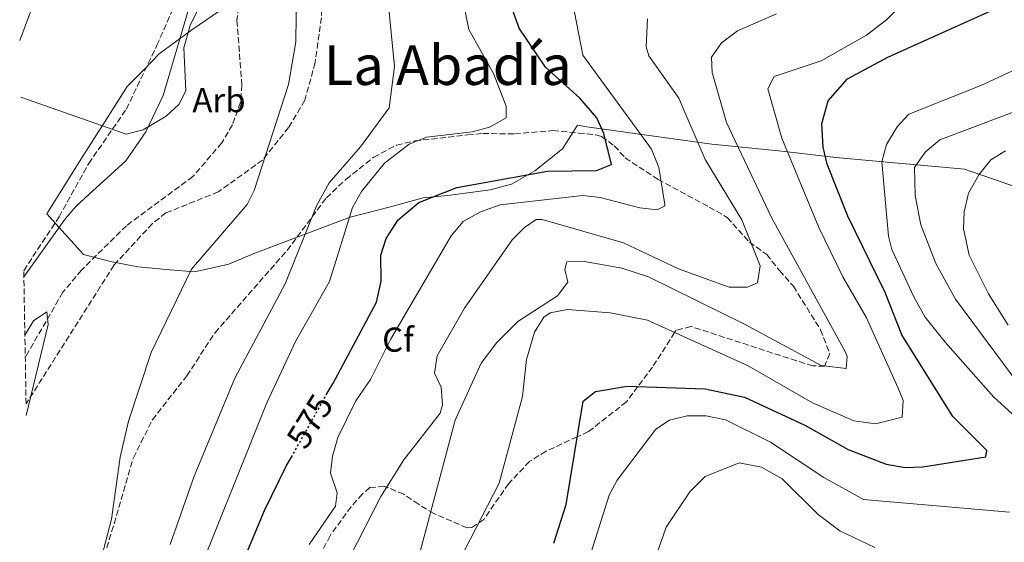
# Model space of a CAD drawing. Units: metres. Extents: x 620849 to 624308, y 4743373 to 4745747.
# Drawn here: x 620883 to 621168, y 4743641 to 4743793 of the extents above; entities that cross this region are included whole.
import ezdxf
from ezdxf.enums import TextEntityAlignment as Align

# ---------------------------------------------------------------- set-up
doc = ezdxf.new("R2010")
doc.units = ezdxf.units.M
doc.header["$MEASUREMENT"] = 0
doc.linetypes.add('DGN Style 3', pattern=[2.435890702152634, 1.739921930109024, -0.6959687720436097])
doc.linetypes.add('DGN Style 5', pattern=[1.217945351076317, 0.5219765790327072, -0.6959687720436097])
for name, color, linetype, lineweight in [('Barranco lineal', 142, 'DGN Style 3', 13), ('Cota de curva de nivel directora', 7, 'Continuous', 0), ('Curva de nivel directora', 30, 'Continuous', 30), ('Curva de nivel directora no vista', 30, 'DGN Style 5', 30), ('Curva de nivel intermedia', 30, 'Continuous', 0), ('Etiqueta de zona arbolada', 92, 'Continuous', 0), ('Límite de Concejo', 7, 'Continuous', 0), ('Línea de cambio de uso (parcela vista)', 92, 'Continuous', 0), ('Texto de rotulación de espacio menor sin especificar', 7, 'Continuous', 0), ('Zona arbolada', 92, 'DGN Style 3', 0)]:
    doc.layers.add(name, color=color, linetype=linetype, lineweight=lineweight)
doc.styles.add('Style-Arial', font='arial.ttf')

msp = doc.modelspace()

# ---------------------------------------------------------------- linework, layer by layer
at = {"layer": 'Barranco lineal', "color": 142, "linetype": 'DGN Style 3', "lineweight": 13}
msp.add_polyline3d([(620947.0499999998, 4743803.380000001, 557.5800000000017), (620945.54, 4743792.33, 557.0399999999936), (620946.9600000001, 4743773.619999999, 556.5099999999948), (620946.5800000001, 4743768.65, 556.4600000000064), (620944.2100000001, 4743762.060000001, 556.3800000000047), (620941.1299999999, 4743756.850000001, 555.8999999999943), (620932.7599999999, 4743747.060000001, 555.2299999999959), (620913.4800000006, 4743732.850000001, 554.3000000000029), (620900.4800000006, 4743719.960000001, 553.4900000000052), (620895.0800000001, 4743713.539999999, 553.4900000000052), (620884.1900000004, 4743694.710000001, 555)], dxfattribs=at)
at = {"layer": 'Curva de nivel directora', "color": 30, "linetype": 'Continuous', "lineweight": 30, "flags": 128}
for points, elevation in [([(620971.3999999993, 4743683.790000001), (620971.949999999, 4743684.77), (620973.3599999994, 4743687.060000001), (620985.9900000005, 4743710.710000001), (620987.3600000006, 4743716.810000001), (620987.269999999, 4743724.350000001), (620988.7399999998, 4743729.100000001), (620992.230000001, 4743734.510000002), (620998.2799999994, 4743739.560000001), (621009.2999999989, 4743743.95), (621035.5600000002, 4743748.600000001), (621049.74, 4743748.800000001), (621054.0899999996, 4743750.570000002), (621051.8299999998, 4743759.539999999), (621049.8299999994, 4743764.130000002), (621044.9500000001, 4743769.82), (621034.9599999988, 4743778.800000002), (621027.3500000002, 4743790.050000001), (621025.2800000005, 4743795.660000001)], 575.0000000000001), ([(621037.3799999994, 4743640.900000002), (621040.9800000003, 4743652.02), (621045.8300000007, 4743682), (621049.4299999994, 4743684.79), (621058.5899999992, 4743686.33), (621081.2499999994, 4743685.550000002), (621092.6699999989, 4743683.130000001), (621110.1500000004, 4743675.030000002), (621122.6499999994, 4743667.95), (621133.6899999991, 4743663.75), (621139.1799999987, 4743662.800000003), (621144.3499999985, 4743662.940000001), (621162.5999999989, 4743665.910000001), (621162.8099999989, 4743667.699999999), (621152.9800000008, 4743677.59), (621138.2199999996, 4743701.189999999), (621133.3699999994, 4743713.529999999), (621122.6200000005, 4743735.560000002), (621116.5999999987, 4743750.710000002), (621115.4499999998, 4743755.590000002), (621115.0599999987, 4743762.440000001), (621116.9000000005, 4743769.070000002), (621122.4500000004, 4743775.359999999), (621134.1699999995, 4743781.640000001), (621165.9899999995, 4743795.970000003)], 600.0000000000002), ([(620945.6399999987, 4743631.380000004), (620953.4799999997, 4743650.300000001), (620959.9399999994, 4743663.320000002), (620961.3299999996, 4743665.810000001)], 575.0000000000002)]:
    msp.add_lwpolyline(points, dxfattribs=dict(at, elevation=elevation))
at = {"layer": 'Curva de nivel directora no vista', "color": 30, "linetype": 'DGN Style 5', "lineweight": 30, "elevation": 575.0000000000005, "flags": 128}
msp.add_lwpolyline([(620961.3299999996, 4743665.810000001), (620971.3999999993, 4743683.790000001)], dxfattribs=at)
at = {"layer": 'Curva de nivel intermedia', "color": 30, "linetype": 'Continuous', "lineweight": 0, "flags": 128}
for points, elevation in [([(620926.1800000014, 4743640.459999999), (620933.1200000016, 4743660.259999999), (620944.9300000002, 4743688.640000001), (620959.5300000004, 4743715.970000001), (620968.6699999999, 4743738.83), (620972.2400000019, 4743745.260000001), (620981.3400000012, 4743755.739999999), (620989.6100000015, 4743767.009999999), (620991.1900000017, 4743779), (620988.9100000019, 4743802.779999998)], 565.0000000000002), ([(620930.890000001, 4743623.550000001), (620954.2000000017, 4743681.52), (620962.4699999996, 4743699.279999998), (620972.3700000015, 4743716.720000001), (620978.980000001, 4743738.13), (620981.6699999998, 4743742.8), (620988.3300000007, 4743750.940000001), (620995.4000000005, 4743756.430000001), (621000.4299999997, 4743758.529999998), (621013.7500000015, 4743760.06), (621018.7000000001, 4743761.430000001), (621023.5999999996, 4743764.13), (621023.5900000007, 4743767.440000001), (621019.8800000002, 4743776.989999998), (621012.7300000021, 4743789.649999999), (621010.26, 4743802.329999999)], 570), ([(620937.1500000019, 4743801.679999999), (620932.0199999998, 4743790.810000001), (620930.1700000013, 4743784.380000001), (620930.7400000012, 4743771.96), (620928.7200000007, 4743767.960000001), (620925.0400000014, 4743764.57), (620918.3200000003, 4743760.599999998), (620913.4499999998, 4743759.34), (620882.8600000015, 4743770.04)], 560), ([(620905.0000000009, 4743631.880000001), (620909.1400000004, 4743647.84), (620911.7100000009, 4743665.810000001), (620914.0800000002, 4743676.199999998), (620920.7099999997, 4743696.07), (620932.3700000007, 4743720.26), (620948.4700000007, 4743739), (620950.5400000005, 4743743.05), (620960.5099999993, 4743773.800000002), (620962.6100000005, 4743786.109999998), (620962.7900000014, 4743801.320000002)], 560), ([(621139.0100000009, 4743797.850000001), (621133.7500000015, 4743792.480000001), (621128.0300000017, 4743788.06), (621114.8399999996, 4743780.65), (621101.2000000007, 4743776.03), (621099.4300000003, 4743772.469999999), (621103.4300000013, 4743758.180000001), (621114.1199999999, 4743732.33), (621121.1299999994, 4743717.980000001), (621127.910000001, 4743706.34), (621137.1500000012, 4743685.749999999), (621138.5700000006, 4743682.189999998), (621138.3400000003, 4743677.38), (621130.6, 4743675.440000001), (621124.3500000003, 4743676.260000001), (621112.3000000005, 4743681.5), (621093.6900000004, 4743692.230000001), (621064.4699999999, 4743705.460000001), (621053.6500000015, 4743707.640000001), (621041.3100000012, 4743708.579999999), (621036.2999999998, 4743707.619999997), (621034.5000000006, 4743706.349999998), (621031.7800000003, 4743702.029999999), (621029.4300000012, 4743694.079999999), (621028.3000000002, 4743683.310000001), (621021.5499999999, 4743658.199999998), (621009.7600000015, 4743635.31)], 595), ([(621101.8700000012, 4743794.199999999), (621090.6399999994, 4743789.3), (621085.9800000013, 4743785.829999999), (621083.0300000008, 4743781.720000001), (621083.3000000013, 4743777.279999999), (621087.4299999997, 4743762.739999999), (621100.5900000003, 4743735.07), (621121.8700000015, 4743696.17), (621122.4000000014, 4743694.970000001), (621122.1100000007, 4743691.46), (621114.8600000021, 4743692.32), (621092.6500000011, 4743704.300000001), (621064.7900000017, 4743718), (621057.1100000016, 4743720.52), (621046.2599999999, 4743722.449999998), (621041.1400000014, 4743722.390000001), (621040.5500000013, 4743720.189999999), (621041.4200000007, 4743716.470000002), (621038.4500000001, 4743712.539999999), (621026.9400000012, 4743705.109999999), (621020.8600000015, 4743699.01), (621016.3399999997, 4743693.02), (621008.7600000004, 4743676.52), (620993.4100000013, 4743618.83)], 590.0000000000002), ([(621043.3499999996, 4743794.720000001), (621045.7700000004, 4743782.239999999), (621065.6400000011, 4743755.050000001), (621067.7700000012, 4743749.749999999), (621069.5800000017, 4743738.939999999), (621069.4400000009, 4743738.51), (621067.3100000008, 4743737.470000001), (621062.3399999997, 4743738.01), (621050.7600000015, 4743741.039999999), (621045.7700000004, 4743741.579999999), (621021.8000000003, 4743738.880000001), (621016.1600000008, 4743736.890000001), (621011.1400000006, 4743734.029999998)], 580.0000000000001), ([(621064.5300000003, 4743792.789999999), (621064.11, 4743784.720000001), (621064.9100000003, 4743782.08), (621073.6200000007, 4743769.800000001), (621081.2500000016, 4743752.070000002), (621091.9, 4743734.59), (621097.1500000004, 4743721.17), (621096.3600000015, 4743716.25), (621093.5300000017, 4743715.039999999), (621088.1900000018, 4743715.060000001), (621073.5400000003, 4743720.309999999), (621057.6000000011, 4743727.88), (621033.9599999996, 4743734.659999999), (621032.2300000018, 4743734.599999999), (621028.85, 4743732.34), (621025.3000000005, 4743728.789999999), (621011.4600000003, 4743708.970000001), (621003.55, 4743695.09), (621002.7699999999, 4743690.140000001), (621004.7500000002, 4743686.050000001), (621005.1400000014, 4743680.980000001), (621004.4400000018, 4743678.529999999), (620993.8700000016, 4743665.02), (620987.2100000008, 4743654.329999999), (620978.25, 4743636.829999999)], 585), ([(621174.3400000002, 4743674.589999998), (621164.9200000011, 4743683.149999999), (621150.7800000014, 4743699.109999998), (621144.9499999997, 4743706.34), (621141.6799999997, 4743712.26), (621135.3400000008, 4743725.970000001), (621134.3400000016, 4743729.810000001), (621132.3900000004, 4743751.34), (621133.7300000014, 4743756.349999999), (621136.8800000009, 4743761.529999998), (621140.2699999993, 4743765.180000001), (621161.0800000011, 4743773.470000001), (621185.7599999999, 4743784.850000001)], 605), ([(621172.1299999997, 4743686.859999999), (621153.8100000002, 4743711.55), (621148.1200000015, 4743721.849999999), (621143.7600000007, 4743733.13), (621142.110000001, 4743741.59), (621141.8899999998, 4743749.730000001), (621144.9600000009, 4743754.140000001), (621149.2700000004, 4743757.769999999), (621171.24, 4743766.05)], 610), ([(621169.0600000008, 4743704.06), (621163.360000001, 4743713.060000001), (621157.7599999995, 4743724.279999998), (621156.1400000014, 4743731.9), (621156.3200000002, 4743736.91), (621157.5200000005, 4743742.23), (621160.5100000012, 4743747.59), (621163.9900000013, 4743751.930000001), (621168.2200000002, 4743754.579999999)], 615.0000000000001), ([(621011.1400000006, 4743734.029999998), (621007.6200000002, 4743729.869999999), (620990.0400000005, 4743699.83), (620984.2000000001, 4743688.310000001), (620979.9500000009, 4743682.09), (620974.8000000011, 4743671.499999999), (620973.2099999996, 4743666.09), (620972.670000001, 4743661.099999999), (620974.5500000007, 4743655.429999999), (620974.0600000012, 4743651.56), (620966.4500000004, 4743640.470000001)], 580.0000000000002), ([(620884.0700000006, 4743701.100000001), (620886.6100000021, 4743705.3), (620890.4299999997, 4743707.859999999), (620890.8099999997, 4743704.23), (620884.4800000018, 4743677.87)], 555.0000000000005), ([(621046.4800000011, 4743632.769999999), (621053.4000000012, 4743654.730000001), (621055.7599999993, 4743659.15), (621066.9000000019, 4743673.849999999), (621070.8500000013, 4743676.529999998), (621076.0500000003, 4743677.720000001), (621081.530000001, 4743677.74), (621087.1600000014, 4743676.550000001), (621100.120000001, 4743670.100000001), (621115.5700000006, 4743659.859999998), (621127.0900000007, 4743653.54), (621169.4500000018, 4743649.789999999)], 605), ([(621062.5300000019, 4743624.140000001), (621069.9200000014, 4743645.449999998), (621076.8000000013, 4743655.720000002), (621081.2400000005, 4743660.199999998), (621091.1199999999, 4743664.119999999), (621097.5500000005, 4743662.859999998), (621103.5400000009, 4743659.539999999), (621114.0100000005, 4743649.190000001), (621120.28, 4743644.4), (621130.4099999999, 4743639.599999999)], 610)]:
    msp.add_lwpolyline(points, dxfattribs=dict(at, elevation=elevation))
at = {"layer": 'Límite de Concejo', "color": 7, "linetype": 'Continuous', "lineweight": 0}
msp.add_polyline3d([(621192.370000001, 4743736.74, 625.3200000000002), (621156.4299999997, 4743749.27, 613.6900000000002), (621119.1099999994, 4743752.609999999, 600.9300000000002), (621103.4299999997, 4743754.430000001, 594.37), (621083.1700000018, 4743756.5, 586.77), (621065.6900000013, 4743758.9, 580.76), (621046.9400000013, 4743761.52, 574.1700000000001), (621044.2600000016, 4743761.949999999, 573.6900000000002), (621039.8900000006, 4743755.08, 573.52), (621031.8200000003, 4743748.74, 574.74), (621025.0799999982, 4743744.850000001, 576.3000000000001), (621018.8999999985, 4743743.27, 576.63), (621006.620000001, 4743741.630000001, 575.59), (620999.5300000012, 4743740.91, 574.76), (620990.0799999982, 4743738.34, 573.48), (620978.3599999994, 4743735.32, 570.09), (620965.2899999992, 4743730.359999999, 565), (620950.2100000009, 4743724.689999999, 562.27), (620943.1900000013, 4743721.689999999, 561.5500000000001), (620933.2199999989, 4743719.49, 560.21), (620926.2100000009, 4743720.040000001, 558.76), (620916.7899999992, 4743720.9, 556.7), (620908.870000001, 4743722.449999999, 554.85), (620901.0599999987, 4743724.5, 554.4), (620890.4200000018, 4743736.26, 557.87), (620900.3599999994, 4743752.199999999, 558.01), (620907.0399999992, 4743762.689999999, 560.08), (620913.7100000009, 4743773.189999999, 559.84), (620918.5300000012, 4743778.040000001, 559.89), (620922.9600000009, 4743782.619999999, 560.01), (620932.4100000003, 4743789.640000001, 559.84), (620942.5, 4743796.42, 558.1700000000001)], dxfattribs=at)
at = {"layer": 'Línea de cambio de uso (parcela vista)', "color": 92, "linetype": 'Continuous', "lineweight": 0}
for points in [[(620882.5700000003, 4743786.539999999, 561.1499999999943), (620894.2699999996, 4743817.99, 564.1399999999994), (620899.9400000004, 4743830.76, 564.9600000000064), (620902.9199999999, 4743842.850000001, 565.029999999999), (620904.7199999997, 4743854.09, 566.3600000000006), (620915.6600000003, 4743879.09, 566.9700000000012), (620927.0099999999, 4743899.039999999, 567.0399999999936), (620934.1500000004, 4743908.710000001, 566.9700000000012), (620955.75, 4743921.26, 566.7700000000041)], [(620883.7800000003, 4743718, 556.5599999999977), (620895.8300000001, 4743734.970000001, 557.5099999999948), (620898.9199999999, 4743738.550000001, 556.3300000000017), (620902.6299999999, 4743741.91, 556.4100000000036), (620913.3600000005, 4743751.600000001, 558.7200000000012), (620919.0800000001, 4743760.050000001, 559.279999999999), (620924.1399999997, 4743770.550000001, 559.3899999999994), (620931.1799999997, 4743794.560000001, 560.3999999999943), (620935.0999999996, 4743810.91, 560.6699999999983), (620942.0799000004, 4743828.643800001, 561.370299999995)]]:
    msp.add_polyline3d(points, dxfattribs=at)
at = {"layer": 'Zona arbolada', "color": 92, "linetype": 'DGN Style 3', "lineweight": 0}
for points in [[(620987.1010999996, 4743909.952400001, 561.9600000000064), (620995.8300000001, 4743916.76, 561.9600000000064), (621003.5199999996, 4743919.119999999, 562.1000000000058), (621007.4500000002, 4743917.869999999, 562.2299999999959), (621004.79, 4743906.210000001, 562.2299999999959), (620999.1799999997, 4743888.730000001, 561.9600000000064), (620995.1100000005, 4743879.59, 561.8999999999943), (620987.8799999999, 4743867.720000001, 561.7299999999959), (620984.4900000002, 4743860.67, 561.570000000007), (620974.6500000004, 4743833.350000001, 561.2299999999959), (620970.6100000005, 4743816.75, 561.2299999999959), (620969.8399999999, 4743810.09, 561.0899999999965), (620970.0300000003, 4743793.119999999, 560.5500000000029), (620968.1900000004, 4743780.119999999, 560.5500000000029), (620965.2000000002, 4743769.17, 560.5500000000029), (620960.5099999999, 4743761.289999999, 560.4900000000052), (620952.9500000002, 4743751.859999999, 560.5500000000029), (620940.1100000005, 4743742.65, 560.4900000000052), (620924.9699999997, 4743736.539999999, 560.4900000000052), (620921.0300000003, 4743733.449999999, 560.4900000000052), (620909.9199999999, 4743721.460000001, 560.5399999999936), (620884.4199999999, 4743681.230000001, 558.279999999999)], [(620883.75, 4743719.810000001, 560.9499999999971), (620893.9800000006, 4743735.390000001, 558.8099999999977), (620902.5700000003, 4743750.869999999, 558.8099999999977), (620913.4900000002, 4743766.619999999, 558.9400000000023), (620922.3499999996, 4743785.130000001, 560.2899999999936), (620937.9600000001, 4743820.930000001, 561.0399999999936), (620942.0799000004, 4743828.643800001, 561.1208000000044)], [(620970.0300000003, 4743793.119999999, 560.5500000000029), (620968.1900000004, 4743780.119999999, 560.5500000000029), (620965.2000000002, 4743769.17, 560.5500000000029), (620960.5099999999, 4743761.289999999, 560.4900000000052), (620952.9500000002, 4743751.859999999, 560.5500000000029), (620940.1100000005, 4743742.65, 560.4900000000052), (620924.9699999997, 4743736.539999999, 560.4900000000052), (620921.0300000003, 4743733.449999999, 560.4900000000052), (620909.9199999999, 4743721.460000001, 560.5399999999936), (620884.4199999999, 4743681.230000001, 558.279999999999), (620883.75, 4743719.810000001, 560.9499999999971), (620893.9800000006, 4743735.390000001, 558.8099999999977), (620902.5700000003, 4743750.869999999, 558.8099999999977), (620913.4900000002, 4743766.619999999, 558.9400000000023), (620922.3499999996, 4743785.130000001, 560.2899999999936), (620937.9600000001, 4743820.930000001, 561.0399999999936)], [(620905.79, 4743632.480000001, 558.7100000000064), (620915.5300000003, 4743665.619999999, 558.8999999999943), (620921.0300000003, 4743676.58, 559.1600000000036), (620931.0099999999, 4743689.369999999, 561.3800000000047), (620939.1799999997, 4743701.83, 561.4499999999971), (620960.0599999996, 4743725.680000001, 561.779999999999), (620971.4400000004, 4743740.92, 563.3300000000017), (620977.1600000003, 4743746.300000001, 564.1300000000047), (620985.1900000004, 4743752.689999999, 564.1300000000047), (620991.8200000003, 4743756.210000001, 564.1300000000047), (620997.0599999996, 4743757.4, 567.4900000000052), (621012.3499999996, 4743759.16, 567.4900000000052), (621016.7699999996, 4743759.560000001, 569.9100000000036), (621026.0099999999, 4743759.449999999, 570.3099999999977), (621037.0800000001, 4743760.4, 570.5099999999948), (621044.5300000003, 4743759.699999999, 573.1300000000047), (621049.5300000003, 4743759.17, 573.0200000000041), (621051.2100000001, 4743758.710000001, 573.1300000000047), (621054.8799999999, 4743755.980000001, 575.1199999999953), (621058.0700000003, 4743752.529999999, 577.1999999999971), (621067.5700000003, 4743746.26, 577.3099999999977), (621082.4199999999, 4743738.25, 577.2899999999936), (621087.6500000004, 4743735.189999999, 579.8399999999965), (621094.04, 4743728.119999999, 582.3899999999994), (621099.0499999998, 4743724.460000001, 582.3899999999994), (621102.7699999996, 4743719.850000001, 586.6199999999953), (621106.7800000003, 4743715.310000001, 586.679999999993), (621114.6900000004, 4743702.680000001, 587.0899999999965), (621117.3300000001, 4743695.779999999, 589.1699999999983), (621115.8399999999, 4743692.140000001, 589.6399999999994), (621112.4600000001, 4743692.220000001, 589.9700000000012), (621107.7000000002, 4743693.689999999, 590.5200000000041), (621077.0599999996, 4743703.680000001, 590.5800000000017), (621072.7300000006, 4743702.439999999, 594.429999999993), (621072.3799999999, 4743701.890000001, 595), (621065.9900000002, 4743691.880000001, 599.25), (621061.7199999997, 4743686.220000001, 600), (621058.3899999997, 4743681.800000001, 600.7400000000052), (621047.4299999997, 4743673.180000001, 601), (621044.1600000003, 4743671.67, 600), (621035.0999999996, 4743667.51, 596.2100000000064), (621030.2999999998, 4743664.5, 596.2100000000064), (621024.29, 4743658.109999999, 596.2100000000064), (621017.0499999998, 4743647.74, 595.7400000000052), (621013.6299999999, 4743645.380000001, 592.4700000000012), (621012.2400000002, 4743645.310000001, 591.779999999999), (621002.5599999996, 4743649.449999999, 590.779999999999), (620998.1699999999, 4743652.119999999, 588.2899999999936), (620993.8600000005, 4743655.01, 587.6900000000023), (620989.2999999998, 4743656.960000001, 586.7700000000041), (620988.1799999997, 4743657.300000001, 586.2100000000064), (620984.0899999999, 4743656.970000001, 582.1199999999953), (620981.9100000003, 4743655.109999999, 579.7700000000041), (620978.6200000001, 4743651.41, 579.0899999999965), (620972.5099999999, 4743643.02, 579.1000000000058), (620967.1100000005, 4743632.199999999, 580.3699999999953)], [(620905.79, 4743632.480000001, 558.7100000000064), (620915.5300000003, 4743665.619999999, 558.8999999999943), (620921.0300000003, 4743676.58, 559.1600000000036), (620931.0099999999, 4743689.369999999, 561.3800000000047), (620939.1799999997, 4743701.83, 561.4499999999971), (620960.0599999996, 4743725.680000001, 561.779999999999), (620971.4400000004, 4743740.92, 563.3300000000017), (620977.1600000003, 4743746.300000001, 564.1300000000047), (620985.1900000004, 4743752.689999999, 564.1300000000047), (620991.8200000003, 4743756.210000001, 564.1300000000047), (620997.0599999996, 4743757.4, 567.4900000000052), (621012.3499999996, 4743759.16, 567.4900000000052), (621016.7699999996, 4743759.560000001, 569.9100000000036), (621026.0099999999, 4743759.449999999, 570.3099999999977), (621037.0800000001, 4743760.4, 570.5099999999948), (621044.5300000003, 4743759.699999999, 573.1300000000047), (621049.5300000003, 4743759.17, 573.0200000000041), (621051.2100000001, 4743758.710000001, 573.1300000000047), (621054.8799999999, 4743755.980000001, 575.1199999999953), (621058.0700000003, 4743752.529999999, 577.1999999999971), (621067.5700000003, 4743746.26, 577.3099999999977), (621082.4199999999, 4743738.25, 577.2899999999936), (621087.6500000004, 4743735.189999999, 579.8399999999965), (621094.04, 4743728.119999999, 582.3899999999994), (621099.0499999998, 4743724.460000001, 582.3899999999994), (621102.7699999996, 4743719.850000001, 586.6199999999953), (621106.7800000003, 4743715.310000001, 586.679999999993), (621114.6900000004, 4743702.680000001, 587.0899999999965), (621117.3300000001, 4743695.779999999, 589.1699999999983), (621115.8399999999, 4743692.140000001, 589.6399999999994), (621112.4600000001, 4743692.220000001, 589.9700000000012), (621107.7000000002, 4743693.689999999, 590.5200000000041), (621077.0599999996, 4743703.680000001, 590.5800000000017), (621072.7300000006, 4743702.439999999, 594.429999999993), (621072.3799999999, 4743701.890000001, 595), (621065.9900000002, 4743691.880000001, 599.25), (621061.7199999997, 4743686.220000001, 600), (621058.3899999997, 4743681.800000001, 600.7400000000052), (621047.4299999997, 4743673.180000001, 601), (621044.1600000003, 4743671.67, 600), (621035.0999999996, 4743667.51, 596.2100000000064), (621030.2999999998, 4743664.5, 596.2100000000064), (621024.29, 4743658.109999999, 596.2100000000064), (621017.0499999998, 4743647.74, 595.7400000000052), (621013.6299999999, 4743645.380000001, 592.4700000000012), (621012.2400000002, 4743645.310000001, 591.779999999999), (621002.5599999996, 4743649.449999999, 590.779999999999), (620998.1699999999, 4743652.119999999, 588.2899999999936), (620993.8600000005, 4743655.01, 587.6900000000023), (620989.2999999998, 4743656.960000001, 586.7700000000041), (620988.1799999997, 4743657.300000001, 586.2100000000064), (620984.0899999999, 4743656.970000001, 582.1199999999953), (620981.9100000003, 4743655.109999999, 579.7700000000041), (620978.6200000001, 4743651.41, 579.0899999999965), (620972.5099999999, 4743643.02, 579.1000000000058), (620967.1100000005, 4743632.199999999, 580.3699999999953)]]:
    msp.add_polyline3d(points, dxfattribs=at)

# ---------------------------------------------------------------- texts
at = {"layer": 'Cota de curva de nivel directora', "color": 7, "linetype": 'Continuous', "lineweight": 0, "style": 'Style-Arial'}
msp.add_text('575', height=7.000000000000002, rotation=58.31253999999999, dxfattribs=at).set_placement((620966.6452718213, 4743676.173238713, 575), align=Align.MIDDLE_CENTER)
at = {"layer": 'Etiqueta de zona arbolada', "color": 92, "linetype": 'Continuous', "lineweight": 0, "style": 'Style-Arial'}
for s, p in [('Arb', (620940.3235080875, 4743769.24001, 558.4199999999983)), ('Cf', (620992.2094962437, 4743699.830010001, 580))]:
    msp.add_text(s, height=7.000000000000002, dxfattribs=at).set_placement(p, align=Align.MIDDLE_CENTER)
at = {"layer": 'Texto de rotulación de espacio menor sin especificar', "color": 7, "linetype": 'Continuous', "lineweight": 0, "style": 'Style-Arial'}
msp.add_text('La Abadía', height=11.5, dxfattribs=at).set_placement((621006.6555965361, 4743779.360010001, 564.9900000000052), align=Align.MIDDLE_CENTER)

doc.saveas('drawing.dxf')
